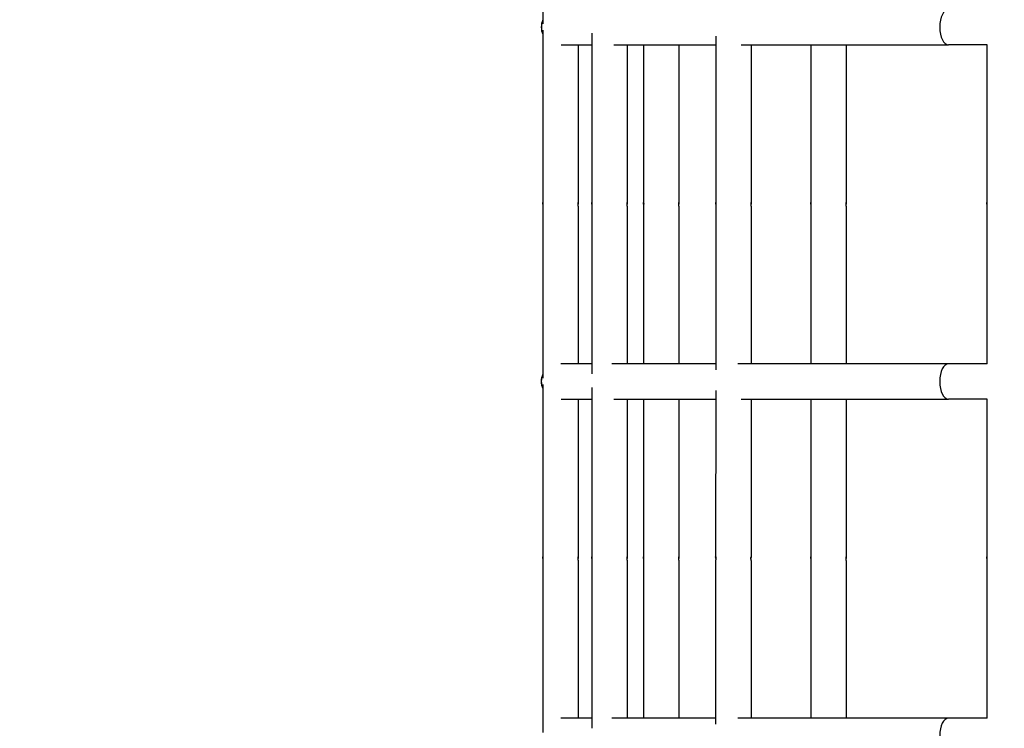
# Model space of a CAD drawing. Units: millimetres. Extents: x -710 to 10412, y -1210 to 10220.
# Drawn here: x 6520 to 6798, y 5721 to 5921 of the extents above; entities that cross this region are included whole.
import ezdxf

# ---------------------------------------------------------------- set-up
doc = ezdxf.new("R2010")
doc.units = ezdxf.units.MM
doc.layers.add('Dimensions', color=7, linetype='Continuous')
doc.layers.add('Widoczne (ISO)', color=7, linetype='Continuous')
doc.styles.get("Standard").update_dxf_attribs({"font": 'arial.ttf'})
doc.dimstyles.new('Leikkiset keinu', dxfattribs={"dimtxt": 150, "dimasz": 2.5, "dimexe": 0.06, "dimexo": 0.625, "dimtad": 0, "dimtih": 1, "dimtoh": 1, "dimdec": 0, "dimtxsty": 'Standard', "dimcen": 2.5, "dimadec": 0, "dimazin": 0, "dimtfac": 1, "dimtmove": 0, "dimatfit": 3, "dimfxl": 1, "dimarcsym": 0})

# ---------------------------------------------------------------- blocks, each defined once
blk = doc.blocks.new('*D12')
at = {"layer": 'Defpoints', "color": 0}
for p in [(6577.52, 8881.94), (-482.55, -41.86), (6971.34, -41.86)]:
    blk.add_point(p, dxfattribs=at)
at = {"layer": 'Dimensions', "color": 0, "lineweight": -2}
for p, q in [((6576.9, 8881.94), (-482.61, 8881.94)), ((-482.55, 8879.44), (-482.55, 4497.24)), ((-482.55, -39.36), (-482.55, 4342.84)), ((6970.72, -41.86), (-482.61, -41.86))]:
    blk.add_line(p, q, dxfattribs=at)
at = {"layer": 'Dimensions', "color": 0}
for points in [[(-482.13, 8879.44), (-482.97, 8879.44), (-482.55, 8881.94)], [(-482.97, -39.36), (-482.13, -39.36), (-482.55, -41.86)]]:
    blk.add_solid(points, dxfattribs=at)
at = {"layer": 'Dimensions', "color": 0, "insert": (-482.55, 4420.04), "char_height": 150, "attachment_point": 5}
blk.add_mtext('8924', dxfattribs=at)
blk = doc.blocks.new('*D15')
at = {"layer": 'Defpoints', "color": 0}
for p in [(62.4, 7407.34), (6973.53, 7407.34), (6220.92, 1093.79)]:
    blk.add_point(p, dxfattribs=at)
at = {"layer": 'Dimensions', "color": 0, "lineweight": -2}
for p, q in [((6972.9, 7407.34), (62.34, 7407.34)), ((62.4, 7404.84), (62.4, 4327.76)), ((62.4, 1096.29), (62.4, 4173.36)), ((6220.3, 1093.79), (62.34, 1093.79))]:
    blk.add_line(p, q, dxfattribs=at)
at = {"layer": 'Dimensions', "color": 0}
for points in [[(62.82, 7404.84), (61.99, 7404.84), (62.4, 7407.34)], [(61.99, 1096.29), (62.82, 1096.29), (62.4, 1093.79)]]:
    blk.add_solid(points, dxfattribs=at)
at = {"layer": 'Dimensions', "color": 0, "insert": (62.4, 4250.56), "char_height": 150, "attachment_point": 5}
blk.add_mtext('6314', dxfattribs=at)

msp = doc.modelspace()

# ---------------------------------------------------------------- linework, layer by layer
at = {"layer": 'Widoczne (ISO)'}
for p, q in [((6667.51, 5968.07), (6667.51, 5919.46)), ((6667.51, 5917.73), (6667.5, 5869.05)), ((6681.37, 5916.83), (6681.37, 5869.04)), ((6672.69, 5913.56), (6681.37, 5913.56)), ((6677.51, 5913.56), (6677.5, 5869.04)), ((6687.55, 5913.56), (6716.36, 5913.55)), ((6691.37, 5913.56), (6691.37, 5869.04)), ((6695.99, 5913.56), (6695.98, 5869.04)), ((6705.99, 5913.55), (6705.98, 5869.04)), ((6716.36, 5916.04), (6716.35, 5869.04)), ((6723.53, 5913.55), (6782.11, 5913.55)), ((6726.36, 5913.55), (6726.35, 5869.04)), ((6743.23, 5913.55), (6743.22, 5869.04)), ((6753.23, 5913.55), (6753.22, 5869.04)), ((6792.92, 5913.55), (6782.11, 5913.55)), ((6792.92, 5913.66), (6792.92, 5869.03)), ((6792.92, 5868.98), (6792.92, 5868.07)), ((6667.5, 5868.07), (6667.5, 5819.46)), ((6677.5, 5868.07), (6677.5, 5823.56)), ((6681.37, 5868.07), (6681.36, 5820.74)), ((6691.37, 5868.07), (6691.36, 5823.56)), ((6695.98, 5868.07), (6695.98, 5823.56)), ((6705.98, 5868.07), (6705.98, 5823.55)), ((6716.35, 5868.06), (6716.35, 5821.81)), ((6726.35, 5868.06), (6726.35, 5823.55)), ((6743.22, 5868.06), (6743.22, 5823.55)), ((6753.22, 5868.06), (6753.22, 5823.55)), ((6792.92, 5868.06), (6792.92, 5823.55)), ((6681.36, 5823.56), (6672.58, 5823.56)), ((6716.35, 5823.55), (6687.02, 5823.56)), ((6782.1, 5823.55), (6722.62, 5823.55)), ((6793.04, 5823.55), (6782.1, 5823.55)), ((6667.5, 5817.73), (6667.5, 5769.05)), ((6681.36, 5816.83), (6681.36, 5769.04)), ((6672.68, 5813.56), (6681.36, 5813.56)), ((6677.5, 5813.56), (6677.5, 5769.04)), ((6687.55, 5813.56), (6716.35, 5813.55)), ((6691.36, 5813.56), (6691.36, 5769.04)), ((6695.98, 5813.56), (6695.97, 5769.04)), ((6705.98, 5813.55), (6705.97, 5769.04)), ((6716.35, 5816.04), (6716.34, 5769.04)), ((6723.52, 5813.55), (6782.1, 5813.55)), ((6726.35, 5813.55), (6726.34, 5769.04)), ((6743.22, 5813.55), (6743.21, 5769.04)), ((6753.22, 5813.55), (6753.21, 5769.04)), ((6792.91, 5813.55), (6782.1, 5813.55)), ((6792.91, 5813.66), (6792.91, 5769.03)), ((6792.91, 5768.98), (6792.91, 5768.07)), ((6667.5, 5768.07), (6667.49, 5719.46)), ((6677.5, 5768.07), (6677.49, 5723.56)), ((6681.36, 5768.07), (6681.35, 5720.74)), ((6691.36, 5768.07), (6691.35, 5723.56)), ((6695.97, 5768.07), (6695.97, 5723.56)), ((6705.97, 5768.07), (6705.97, 5723.55)), ((6716.34, 5768.06), (6716.34, 5721.81)), ((6726.34, 5768.06), (6726.34, 5723.55)), ((6743.21, 5768.06), (6743.21, 5723.55)), ((6753.21, 5768.06), (6753.21, 5723.55)), ((6792.91, 5768.06), (6792.91, 5723.55)), ((6681.35, 5723.56), (6672.57, 5723.56)), ((6716.34, 5723.55), (6687.02, 5723.56)), ((6782.1, 5723.55), (6722.61, 5723.55)), ((6793.03, 5723.55), (6782.1, 5723.55))]:
    msp.add_line(p, q, dxfattribs=at)
for centre, start, end in [((6672.08, 5918.56), 156.1845, 203.8051), ((6672.1, 5918.56), 156.7577, 203.2319), ((6672.07, 5818.56), 156.1845, 203.8051), ((6672.09, 5818.56), 156.7577, 203.2319)]:
    msp.add_arc(centre, 5, start, end, dxfattribs=at)
for centre in [(6782.11, 5918.55), (6782.1, 5818.55), (6782.1, 5718.55)]:
    msp.add_ellipse(centre, major_axis=(0, -5), ratio=0.488167, start_param=3.141593, end_param=6.283185, dxfattribs=at)
for points, knots in [([(6667.5, 5869.05), (6667.5, 5869.06), (6667.51, 5869.06), (6667.51, 5869.04), (6667.51, 5869.01), (6667.52, 5868.95), (6667.52, 5868.9), (6667.53, 5868.79), (6667.53, 5868.73), (6667.53, 5868.6), (6667.53, 5868.54), (6667.52, 5868.4), (6667.52, 5868.34), (6667.51, 5868.24), (6667.51, 5868.19), (6667.51, 5868.11), (6667.5, 5868.08), (6667.5, 5868.07)], [0.0753969, 0.0753969, 0.0753969, 0.0753969, 0.094246, 0.094246, 0.1130952, 0.1130952, 0.1319445, 0.1319445, 0.1507937, 0.1507937, 0.169643, 0.169643, 0.1884922, 0.1884922, 0.2073414, 0.2073414, 0.2261906, 0.2261906, 0.2261906, 0.2261906]), ([(6667.53, 5868.56), (6667.53, 5868.59), (6667.53, 5868.62), (6667.52, 5868.71), (6667.52, 5868.77), (6667.51, 5868.88), (6667.51, 5868.93), (6667.51, 5869.01), (6667.5, 5869.03), (6667.5, 5869.05)], [0.31215322, 0.31215322, 0.31215322, 0.31215322, 0.32043672, 0.32043672, 0.33928597, 0.33928597, 0.35813515, 0.35813515, 0.37698433, 0.37698433, 0.37698433, 0.37698433]), ([(6677.5, 5868.07), (6677.5, 5868.08), (6677.5, 5868.11), (6677.5, 5868.19), (6677.49, 5868.23), (6677.49, 5868.34), (6677.48, 5868.4), (6677.48, 5868.54), (6677.48, 5868.6), (6677.48, 5868.73), (6677.48, 5868.79), (6677.48, 5868.9), (6677.49, 5868.94), (6677.49, 5869.01), (6677.5, 5869.04), (6677.5, 5869.06), (6677.5, 5869.06), (6677.5, 5869.04)], [0.0753969, 0.0753969, 0.0753969, 0.0753969, 0.094246, 0.094246, 0.1130952, 0.1130952, 0.1319445, 0.1319445, 0.1507937, 0.1507937, 0.169643, 0.169643, 0.1884922, 0.1884922, 0.2073414, 0.2073414, 0.2261906, 0.2261906, 0.2261906, 0.2261906]), ([(6677.5, 5869.04), (6677.5, 5869.03), (6677.5, 5869), (6677.5, 5868.93), (6677.49, 5868.88), (6677.49, 5868.77), (6677.48, 5868.71), (6677.48, 5868.62), (6677.48, 5868.59), (6677.48, 5868.56)], [0.2261906, 0.2261906, 0.2261906, 0.2261906, 0.24503978, 0.24503978, 0.26388896, 0.26388896, 0.28273821, 0.28273821, 0.2910217, 0.2910217, 0.2910217, 0.2910217]), ([(6681.37, 5869.04), (6681.37, 5869.06), (6681.37, 5869.06), (6681.37, 5869.04), (6681.38, 5869.01), (6681.38, 5868.94), (6681.39, 5868.9), (6681.39, 5868.79), (6681.39, 5868.73), (6681.39, 5868.6), (6681.39, 5868.53), (6681.39, 5868.4), (6681.38, 5868.34), (6681.38, 5868.23), (6681.37, 5868.18), (6681.37, 5868.11), (6681.37, 5868.08), (6681.37, 5868.07)], [0.0753969, 0.0753969, 0.0753969, 0.0753969, 0.094246, 0.094246, 0.1130952, 0.1130952, 0.1319445, 0.1319445, 0.1507937, 0.1507937, 0.169643, 0.169643, 0.1884922, 0.1884922, 0.2073414, 0.2073414, 0.2261906, 0.2261906, 0.2261906, 0.2261906]), ([(6681.39, 5868.56), (6681.39, 5868.59), (6681.39, 5868.61), (6681.39, 5868.71), (6681.38, 5868.77), (6681.38, 5868.88), (6681.37, 5868.93), (6681.37, 5869), (6681.37, 5869.03), (6681.37, 5869.04)], [0.31215322, 0.31215322, 0.31215322, 0.31215322, 0.32043672, 0.32043672, 0.33928597, 0.33928597, 0.35813515, 0.35813515, 0.37698433, 0.37698433, 0.37698433, 0.37698433]), ([(6691.37, 5868.07), (6691.37, 5868.08), (6691.37, 5868.11), (6691.36, 5868.18), (6691.36, 5868.23), (6691.35, 5868.34), (6691.35, 5868.4), (6691.34, 5868.53), (6691.34, 5868.6), (6691.34, 5868.72), (6691.34, 5868.79), (6691.35, 5868.9), (6691.35, 5868.94), (6691.36, 5869.01), (6691.36, 5869.04), (6691.37, 5869.06), (6691.37, 5869.06), (6691.37, 5869.04)], [0.0753969, 0.0753969, 0.0753969, 0.0753969, 0.094246, 0.094246, 0.1130952, 0.1130952, 0.1319445, 0.1319445, 0.1507937, 0.1507937, 0.169643, 0.169643, 0.1884922, 0.1884922, 0.2073414, 0.2073414, 0.2261906, 0.2261906, 0.2261906, 0.2261906]), ([(6691.37, 5869.04), (6691.37, 5869.03), (6691.37, 5869), (6691.36, 5868.93), (6691.36, 5868.88), (6691.35, 5868.77), (6691.35, 5868.71), (6691.34, 5868.61), (6691.34, 5868.58), (6691.34, 5868.56)], [0.2261906, 0.2261906, 0.2261906, 0.2261906, 0.24503978, 0.24503978, 0.26388896, 0.26388896, 0.28273821, 0.28273821, 0.2910217, 0.2910217, 0.2910217, 0.2910217]), ([(6695.98, 5869.04), (6695.98, 5869.06), (6695.99, 5869.06), (6695.99, 5869.04), (6695.99, 5869.01), (6696, 5868.94), (6696, 5868.9), (6696.01, 5868.79), (6696.01, 5868.72), (6696.01, 5868.6), (6696.01, 5868.53), (6696, 5868.4), (6696, 5868.34), (6695.99, 5868.23), (6695.99, 5868.18), (6695.99, 5868.11), (6695.98, 5868.08), (6695.98, 5868.07)], [0.0753969, 0.0753969, 0.0753969, 0.0753969, 0.094246, 0.094246, 0.1130952, 0.1130952, 0.1319445, 0.1319445, 0.1507937, 0.1507937, 0.169643, 0.169643, 0.1884922, 0.1884922, 0.2073414, 0.2073414, 0.2261906, 0.2261906, 0.2261906, 0.2261906]), ([(6696.01, 5868.56), (6696.01, 5868.58), (6696.01, 5868.61), (6696, 5868.71), (6696, 5868.77), (6695.99, 5868.88), (6695.99, 5868.93), (6695.99, 5869), (6695.98, 5869.03), (6695.98, 5869.04)], [0.31215322, 0.31215322, 0.31215322, 0.31215322, 0.32043672, 0.32043672, 0.33928597, 0.33928597, 0.35813515, 0.35813515, 0.37698433, 0.37698433, 0.37698433, 0.37698433]), ([(6705.98, 5868.07), (6705.98, 5868.08), (6705.98, 5868.11), (6705.98, 5868.18), (6705.97, 5868.23), (6705.97, 5868.34), (6705.96, 5868.4), (6705.96, 5868.53), (6705.96, 5868.6), (6705.96, 5868.72), (6705.96, 5868.79), (6705.96, 5868.9), (6705.97, 5868.94), (6705.97, 5869.01), (6705.98, 5869.03), (6705.98, 5869.06), (6705.98, 5869.06), (6705.98, 5869.04)], [0.0753969, 0.0753969, 0.0753969, 0.0753969, 0.094246, 0.094246, 0.1130952, 0.1130952, 0.1319445, 0.1319445, 0.1507937, 0.1507937, 0.169643, 0.169643, 0.1884922, 0.1884922, 0.2073414, 0.2073414, 0.2261906, 0.2261906, 0.2261906, 0.2261906]), ([(6705.98, 5869.04), (6705.98, 5869.03), (6705.98, 5869), (6705.98, 5868.93), (6705.97, 5868.88), (6705.97, 5868.77), (6705.96, 5868.71), (6705.96, 5868.61), (6705.96, 5868.58), (6705.96, 5868.55)], [0.2261906, 0.2261906, 0.2261906, 0.2261906, 0.24503978, 0.24503978, 0.26388896, 0.26388896, 0.28273821, 0.28273821, 0.2910217, 0.2910217, 0.2910217, 0.2910217]), ([(6716.35, 5869.04), (6716.35, 5869.05), (6716.35, 5869.06), (6716.36, 5869.03), (6716.36, 5869.01), (6716.37, 5868.94), (6716.37, 5868.89), (6716.38, 5868.79), (6716.38, 5868.72), (6716.38, 5868.6), (6716.38, 5868.53), (6716.37, 5868.4), (6716.37, 5868.34), (6716.36, 5868.23), (6716.36, 5868.18), (6716.35, 5868.11), (6716.35, 5868.08), (6716.35, 5868.06)], [0.0753969, 0.0753969, 0.0753969, 0.0753969, 0.094246, 0.094246, 0.1130952, 0.1130952, 0.1319445, 0.1319445, 0.1507937, 0.1507937, 0.169643, 0.169643, 0.1884922, 0.1884922, 0.2073414, 0.2073414, 0.2261906, 0.2261906, 0.2261906, 0.2261906]), ([(6716.38, 5868.55), (6716.38, 5868.58), (6716.37, 5868.61), (6716.37, 5868.71), (6716.37, 5868.77), (6716.36, 5868.88), (6716.36, 5868.92), (6716.35, 5869), (6716.35, 5869.03), (6716.35, 5869.04)], [0.31215322, 0.31215322, 0.31215322, 0.31215322, 0.32043672, 0.32043672, 0.33928597, 0.33928597, 0.35813515, 0.35813515, 0.37698433, 0.37698433, 0.37698433, 0.37698433]), ([(6726.35, 5868.06), (6726.35, 5868.08), (6726.35, 5868.1), (6726.35, 5868.18), (6726.34, 5868.23), (6726.33, 5868.34), (6726.33, 5868.4), (6726.33, 5868.53), (6726.33, 5868.6), (6726.33, 5868.72), (6726.33, 5868.78), (6726.33, 5868.89), (6726.33, 5868.94), (6726.34, 5869.01), (6726.35, 5869.03), (6726.35, 5869.06), (6726.35, 5869.05), (6726.35, 5869.04)], [0.0753969, 0.0753969, 0.0753969, 0.0753969, 0.094246, 0.094246, 0.1130952, 0.1130952, 0.1319445, 0.1319445, 0.1507937, 0.1507937, 0.169643, 0.169643, 0.1884922, 0.1884922, 0.2073414, 0.2073414, 0.2261906, 0.2261906, 0.2261906, 0.2261906]), ([(6726.35, 5869.04), (6726.35, 5869.03), (6726.35, 5869), (6726.35, 5868.92), (6726.34, 5868.87), (6726.33, 5868.77), (6726.33, 5868.71), (6726.33, 5868.61), (6726.33, 5868.58), (6726.33, 5868.55)], [0.2261906, 0.2261906, 0.2261906, 0.2261906, 0.24503978, 0.24503978, 0.26388896, 0.26388896, 0.28273821, 0.28273821, 0.2910217, 0.2910217, 0.2910217, 0.2910217]), ([(6743.22, 5869.04), (6743.22, 5869.05), (6743.22, 5869.05), (6743.23, 5869.03), (6743.23, 5869.01), (6743.24, 5868.94), (6743.24, 5868.89), (6743.25, 5868.78), (6743.25, 5868.72), (6743.25, 5868.6), (6743.25, 5868.53), (6743.24, 5868.4), (6743.24, 5868.33), (6743.23, 5868.23), (6743.23, 5868.18), (6743.22, 5868.1), (6743.22, 5868.08), (6743.22, 5868.06)], [0.0753969, 0.0753969, 0.0753969, 0.0753969, 0.094246, 0.094246, 0.1130952, 0.1130952, 0.1319445, 0.1319445, 0.1507937, 0.1507937, 0.169643, 0.169643, 0.1884922, 0.1884922, 0.2073414, 0.2073414, 0.2261906, 0.2261906, 0.2261906, 0.2261906]), ([(6743.25, 5868.55), (6743.25, 5868.58), (6743.25, 5868.61), (6743.24, 5868.7), (6743.24, 5868.77), (6743.23, 5868.87), (6743.23, 5868.92), (6743.22, 5869), (6743.22, 5869.03), (6743.22, 5869.04)], [0.31215322, 0.31215322, 0.31215322, 0.31215322, 0.32043672, 0.32043672, 0.33928597, 0.33928597, 0.35813515, 0.35813515, 0.37698433, 0.37698433, 0.37698433, 0.37698433]), ([(6753.22, 5868.06), (6753.22, 5868.08), (6753.22, 5868.1), (6753.22, 5868.18), (6753.21, 5868.23), (6753.21, 5868.33), (6753.2, 5868.4), (6753.2, 5868.53), (6753.2, 5868.6), (6753.2, 5868.72), (6753.2, 5868.78), (6753.2, 5868.89), (6753.21, 5868.94), (6753.21, 5869.01), (6753.22, 5869.03), (6753.22, 5869.05), (6753.22, 5869.05), (6753.22, 5869.04)], [0.0753969, 0.0753969, 0.0753969, 0.0753969, 0.094246, 0.094246, 0.1130952, 0.1130952, 0.1319445, 0.1319445, 0.1507937, 0.1507937, 0.169643, 0.169643, 0.1884922, 0.1884922, 0.2073414, 0.2073414, 0.2261906, 0.2261906, 0.2261906, 0.2261906]), ([(6753.22, 5869.04), (6753.22, 5869.02), (6753.22, 5869), (6753.22, 5868.92), (6753.21, 5868.87), (6753.21, 5868.77), (6753.2, 5868.7), (6753.2, 5868.61), (6753.2, 5868.58), (6753.2, 5868.55)], [0.2261906, 0.2261906, 0.2261906, 0.2261906, 0.24503978, 0.24503978, 0.26388896, 0.26388896, 0.28273821, 0.28273821, 0.2910217, 0.2910217, 0.2910217, 0.2910217]), ([(6792.92, 5869.03), (6792.92, 5869.05), (6792.92, 5869.05), (6792.93, 5869.03), (6792.93, 5869), (6792.94, 5868.93), (6792.94, 5868.89), (6792.94, 5868.78), (6792.95, 5868.72), (6792.95, 5868.59), (6792.94, 5868.52), (6792.94, 5868.39), (6792.94, 5868.33), (6792.93, 5868.22), (6792.93, 5868.17), (6792.92, 5868.1), (6792.92, 5868.07), (6792.92, 5868.06)], [0.0753969, 0.0753969, 0.0753969, 0.0753969, 0.094246, 0.094246, 0.1130952, 0.1130952, 0.1319445, 0.1319445, 0.1507937, 0.1507937, 0.169643, 0.169643, 0.1884922, 0.1884922, 0.2073414, 0.2073414, 0.2261906, 0.2261906, 0.2261906, 0.2261906]), ([(6792.94, 5868.55), (6792.94, 5868.58), (6792.94, 5868.6), (6792.94, 5868.7), (6792.94, 5868.76), (6792.93, 5868.87), (6792.93, 5868.92), (6792.92, 5868.99), (6792.92, 5869.02), (6792.92, 5869.03)], [0.31215322, 0.31215322, 0.31215322, 0.31215322, 0.32043672, 0.32043672, 0.33928597, 0.33928597, 0.35813515, 0.35813515, 0.37698433, 0.37698433, 0.37698433, 0.37698433]), ([(6667.5, 5769.05), (6667.5, 5769.06), (6667.5, 5769.06), (6667.5, 5769.04), (6667.51, 5769.01), (6667.51, 5768.95), (6667.52, 5768.9), (6667.52, 5768.79), (6667.52, 5768.73), (6667.52, 5768.6), (6667.52, 5768.54), (6667.52, 5768.4), (6667.51, 5768.34), (6667.51, 5768.24), (6667.5, 5768.19), (6667.5, 5768.11), (6667.5, 5768.08), (6667.5, 5768.07)], [0.0753969, 0.0753969, 0.0753969, 0.0753969, 0.094246, 0.094246, 0.1130952, 0.1130952, 0.1319445, 0.1319445, 0.1507937, 0.1507937, 0.169643, 0.169643, 0.1884922, 0.1884922, 0.2073414, 0.2073414, 0.2261906, 0.2261906, 0.2261906, 0.2261906]), ([(6667.52, 5768.56), (6667.52, 5768.59), (6667.52, 5768.62), (6667.52, 5768.71), (6667.51, 5768.77), (6667.51, 5768.88), (6667.5, 5768.93), (6667.5, 5769.01), (6667.5, 5769.03), (6667.5, 5769.05)], [0.31215322, 0.31215322, 0.31215322, 0.31215322, 0.32043672, 0.32043672, 0.33928597, 0.33928597, 0.35813515, 0.35813515, 0.37698433, 0.37698433, 0.37698433, 0.37698433]), ([(6677.5, 5768.07), (6677.5, 5768.08), (6677.49, 5768.11), (6677.49, 5768.19), (6677.49, 5768.23), (6677.48, 5768.34), (6677.48, 5768.4), (6677.47, 5768.54), (6677.47, 5768.6), (6677.47, 5768.73), (6677.47, 5768.79), (6677.48, 5768.9), (6677.48, 5768.94), (6677.49, 5769.01), (6677.49, 5769.04), (6677.49, 5769.06), (6677.5, 5769.06), (6677.5, 5769.04)], [0.0753969, 0.0753969, 0.0753969, 0.0753969, 0.094246, 0.094246, 0.1130952, 0.1130952, 0.1319445, 0.1319445, 0.1507937, 0.1507937, 0.169643, 0.169643, 0.1884922, 0.1884922, 0.2073414, 0.2073414, 0.2261906, 0.2261906, 0.2261906, 0.2261906]), ([(6677.5, 5769.04), (6677.5, 5769.03), (6677.49, 5769), (6677.49, 5768.93), (6677.49, 5768.88), (6677.48, 5768.77), (6677.48, 5768.71), (6677.47, 5768.62), (6677.47, 5768.59), (6677.47, 5768.56)], [0.2261906, 0.2261906, 0.2261906, 0.2261906, 0.24503978, 0.24503978, 0.26388896, 0.26388896, 0.28273821, 0.28273821, 0.2910217, 0.2910217, 0.2910217, 0.2910217]), ([(6681.36, 5769.04), (6681.36, 5769.06), (6681.36, 5769.06), (6681.36, 5769.04), (6681.37, 5769.01), (6681.37, 5768.94), (6681.38, 5768.9), (6681.38, 5768.79), (6681.38, 5768.73), (6681.38, 5768.6), (6681.38, 5768.53), (6681.38, 5768.4), (6681.37, 5768.34), (6681.37, 5768.23), (6681.36, 5768.18), (6681.36, 5768.11), (6681.36, 5768.08), (6681.36, 5768.07)], [0.0753969, 0.0753969, 0.0753969, 0.0753969, 0.094246, 0.094246, 0.1130952, 0.1130952, 0.1319445, 0.1319445, 0.1507937, 0.1507937, 0.169643, 0.169643, 0.1884922, 0.1884922, 0.2073414, 0.2073414, 0.2261906, 0.2261906, 0.2261906, 0.2261906]), ([(6681.38, 5768.56), (6681.38, 5768.59), (6681.38, 5768.61), (6681.38, 5768.71), (6681.37, 5768.77), (6681.37, 5768.88), (6681.36, 5768.93), (6681.36, 5769), (6681.36, 5769.03), (6681.36, 5769.04)], [0.31215322, 0.31215322, 0.31215322, 0.31215322, 0.32043672, 0.32043672, 0.33928597, 0.33928597, 0.35813515, 0.35813515, 0.37698433, 0.37698433, 0.37698433, 0.37698433]), ([(6691.36, 5768.07), (6691.36, 5768.08), (6691.36, 5768.11), (6691.35, 5768.18), (6691.35, 5768.23), (6691.34, 5768.34), (6691.34, 5768.4), (6691.33, 5768.53), (6691.33, 5768.6), (6691.33, 5768.72), (6691.33, 5768.79), (6691.34, 5768.9), (6691.34, 5768.94), (6691.35, 5769.01), (6691.35, 5769.04), (6691.36, 5769.06), (6691.36, 5769.06), (6691.36, 5769.04)], [0.0753969, 0.0753969, 0.0753969, 0.0753969, 0.094246, 0.094246, 0.1130952, 0.1130952, 0.1319445, 0.1319445, 0.1507937, 0.1507937, 0.169643, 0.169643, 0.1884922, 0.1884922, 0.2073414, 0.2073414, 0.2261906, 0.2261906, 0.2261906, 0.2261906]), ([(6691.36, 5769.04), (6691.36, 5769.03), (6691.36, 5769), (6691.35, 5768.93), (6691.35, 5768.88), (6691.34, 5768.77), (6691.34, 5768.71), (6691.33, 5768.61), (6691.33, 5768.58), (6691.33, 5768.56)], [0.2261906, 0.2261906, 0.2261906, 0.2261906, 0.24503978, 0.24503978, 0.26388896, 0.26388896, 0.28273821, 0.28273821, 0.2910217, 0.2910217, 0.2910217, 0.2910217]), ([(6695.97, 5769.04), (6695.97, 5769.06), (6695.98, 5769.06), (6695.98, 5769.04), (6695.98, 5769.01), (6695.99, 5768.94), (6695.99, 5768.9), (6696, 5768.79), (6696, 5768.72), (6696, 5768.6), (6696, 5768.53), (6695.99, 5768.4), (6695.99, 5768.34), (6695.98, 5768.23), (6695.98, 5768.18), (6695.98, 5768.11), (6695.97, 5768.08), (6695.97, 5768.07)], [0.0753969, 0.0753969, 0.0753969, 0.0753969, 0.094246, 0.094246, 0.1130952, 0.1130952, 0.1319445, 0.1319445, 0.1507937, 0.1507937, 0.169643, 0.169643, 0.1884922, 0.1884922, 0.2073414, 0.2073414, 0.2261906, 0.2261906, 0.2261906, 0.2261906]), ([(6696, 5768.56), (6696, 5768.58), (6696, 5768.61), (6695.99, 5768.71), (6695.99, 5768.77), (6695.98, 5768.88), (6695.98, 5768.93), (6695.98, 5769), (6695.97, 5769.03), (6695.97, 5769.04)], [0.31215322, 0.31215322, 0.31215322, 0.31215322, 0.32043672, 0.32043672, 0.33928597, 0.33928597, 0.35813515, 0.35813515, 0.37698433, 0.37698433, 0.37698433, 0.37698433]), ([(6705.97, 5768.07), (6705.97, 5768.08), (6705.97, 5768.11), (6705.97, 5768.18), (6705.96, 5768.23), (6705.96, 5768.34), (6705.95, 5768.4), (6705.95, 5768.53), (6705.95, 5768.6), (6705.95, 5768.72), (6705.95, 5768.79), (6705.95, 5768.9), (6705.96, 5768.94), (6705.96, 5769.01), (6705.97, 5769.03), (6705.97, 5769.06), (6705.97, 5769.06), (6705.97, 5769.04)], [0.0753969, 0.0753969, 0.0753969, 0.0753969, 0.094246, 0.094246, 0.1130952, 0.1130952, 0.1319445, 0.1319445, 0.1507937, 0.1507937, 0.169643, 0.169643, 0.1884922, 0.1884922, 0.2073414, 0.2073414, 0.2261906, 0.2261906, 0.2261906, 0.2261906]), ([(6705.97, 5769.04), (6705.97, 5769.03), (6705.97, 5769), (6705.97, 5768.93), (6705.96, 5768.88), (6705.96, 5768.77), (6705.95, 5768.71), (6705.95, 5768.61), (6705.95, 5768.58), (6705.95, 5768.55)], [0.2261906, 0.2261906, 0.2261906, 0.2261906, 0.24503978, 0.24503978, 0.26388896, 0.26388896, 0.28273821, 0.28273821, 0.2910217, 0.2910217, 0.2910217, 0.2910217]), ([(6716.34, 5769.04), (6716.34, 5769.05), (6716.34, 5769.06), (6716.35, 5769.03), (6716.35, 5769.01), (6716.36, 5768.94), (6716.36, 5768.89), (6716.37, 5768.79), (6716.37, 5768.72), (6716.37, 5768.6), (6716.37, 5768.53), (6716.36, 5768.4), (6716.36, 5768.34), (6716.35, 5768.23), (6716.35, 5768.18), (6716.34, 5768.11), (6716.34, 5768.08), (6716.34, 5768.06)], [0.0753969, 0.0753969, 0.0753969, 0.0753969, 0.094246, 0.094246, 0.1130952, 0.1130952, 0.1319445, 0.1319445, 0.1507937, 0.1507937, 0.169643, 0.169643, 0.1884922, 0.1884922, 0.2073414, 0.2073414, 0.2261906, 0.2261906, 0.2261906, 0.2261906]), ([(6716.37, 5768.55), (6716.37, 5768.58), (6716.37, 5768.61), (6716.36, 5768.71), (6716.36, 5768.77), (6716.35, 5768.88), (6716.35, 5768.92), (6716.34, 5769), (6716.34, 5769.03), (6716.34, 5769.04)], [0.31215322, 0.31215322, 0.31215322, 0.31215322, 0.32043672, 0.32043672, 0.33928597, 0.33928597, 0.35813515, 0.35813515, 0.37698433, 0.37698433, 0.37698433, 0.37698433]), ([(6726.34, 5768.06), (6726.34, 5768.08), (6726.34, 5768.1), (6726.34, 5768.18), (6726.33, 5768.23), (6726.33, 5768.34), (6726.32, 5768.4), (6726.32, 5768.53), (6726.32, 5768.6), (6726.32, 5768.72), (6726.32, 5768.78), (6726.32, 5768.89), (6726.33, 5768.94), (6726.33, 5769.01), (6726.34, 5769.03), (6726.34, 5769.06), (6726.34, 5769.05), (6726.34, 5769.04)], [0.0753969, 0.0753969, 0.0753969, 0.0753969, 0.094246, 0.094246, 0.1130952, 0.1130952, 0.1319445, 0.1319445, 0.1507937, 0.1507937, 0.169643, 0.169643, 0.1884922, 0.1884922, 0.2073414, 0.2073414, 0.2261906, 0.2261906, 0.2261906, 0.2261906]), ([(6726.34, 5769.04), (6726.34, 5769.03), (6726.34, 5769), (6726.34, 5768.92), (6726.33, 5768.87), (6726.33, 5768.77), (6726.32, 5768.71), (6726.32, 5768.61), (6726.32, 5768.58), (6726.32, 5768.55)], [0.2261906, 0.2261906, 0.2261906, 0.2261906, 0.24503978, 0.24503978, 0.26388896, 0.26388896, 0.28273821, 0.28273821, 0.2910217, 0.2910217, 0.2910217, 0.2910217]), ([(6743.21, 5769.04), (6743.21, 5769.05), (6743.21, 5769.05), (6743.22, 5769.03), (6743.22, 5769.01), (6743.23, 5768.94), (6743.23, 5768.89), (6743.24, 5768.78), (6743.24, 5768.72), (6743.24, 5768.6), (6743.24, 5768.53), (6743.23, 5768.4), (6743.23, 5768.33), (6743.22, 5768.23), (6743.22, 5768.18), (6743.21, 5768.1), (6743.21, 5768.08), (6743.21, 5768.06)], [0.0753969, 0.0753969, 0.0753969, 0.0753969, 0.094246, 0.094246, 0.1130952, 0.1130952, 0.1319445, 0.1319445, 0.1507937, 0.1507937, 0.169643, 0.169643, 0.1884922, 0.1884922, 0.2073414, 0.2073414, 0.2261906, 0.2261906, 0.2261906, 0.2261906]), ([(6743.24, 5768.55), (6743.24, 5768.58), (6743.24, 5768.61), (6743.23, 5768.7), (6743.23, 5768.77), (6743.22, 5768.87), (6743.22, 5768.92), (6743.21, 5769), (6743.21, 5769.03), (6743.21, 5769.04)], [0.31215322, 0.31215322, 0.31215322, 0.31215322, 0.32043672, 0.32043672, 0.33928597, 0.33928597, 0.35813515, 0.35813515, 0.37698433, 0.37698433, 0.37698433, 0.37698433]), ([(6753.21, 5768.06), (6753.21, 5768.08), (6753.21, 5768.1), (6753.21, 5768.18), (6753.2, 5768.23), (6753.2, 5768.33), (6753.19, 5768.4), (6753.19, 5768.53), (6753.19, 5768.6), (6753.19, 5768.72), (6753.19, 5768.78), (6753.19, 5768.89), (6753.2, 5768.94), (6753.2, 5769.01), (6753.21, 5769.03), (6753.21, 5769.05), (6753.21, 5769.05), (6753.21, 5769.04)], [0.0753969, 0.0753969, 0.0753969, 0.0753969, 0.094246, 0.094246, 0.1130952, 0.1130952, 0.1319445, 0.1319445, 0.1507937, 0.1507937, 0.169643, 0.169643, 0.1884922, 0.1884922, 0.2073414, 0.2073414, 0.2261906, 0.2261906, 0.2261906, 0.2261906]), ([(6753.21, 5769.04), (6753.21, 5769.02), (6753.21, 5769), (6753.21, 5768.92), (6753.2, 5768.87), (6753.2, 5768.77), (6753.19, 5768.7), (6753.19, 5768.61), (6753.19, 5768.58), (6753.19, 5768.55)], [0.2261906, 0.2261906, 0.2261906, 0.2261906, 0.24503978, 0.24503978, 0.26388896, 0.26388896, 0.28273821, 0.28273821, 0.2910217, 0.2910217, 0.2910217, 0.2910217]), ([(6792.91, 5769.03), (6792.91, 5769.05), (6792.91, 5769.05), (6792.92, 5769.03), (6792.92, 5769), (6792.93, 5768.93), (6792.93, 5768.89), (6792.94, 5768.78), (6792.94, 5768.72), (6792.94, 5768.59), (6792.94, 5768.52), (6792.93, 5768.39), (6792.93, 5768.33), (6792.92, 5768.22), (6792.92, 5768.17), (6792.91, 5768.1), (6792.91, 5768.07), (6792.91, 5768.06)], [0.0753969, 0.0753969, 0.0753969, 0.0753969, 0.094246, 0.094246, 0.1130952, 0.1130952, 0.1319445, 0.1319445, 0.1507937, 0.1507937, 0.169643, 0.169643, 0.1884922, 0.1884922, 0.2073414, 0.2073414, 0.2261906, 0.2261906, 0.2261906, 0.2261906]), ([(6792.94, 5768.55), (6792.93, 5768.58), (6792.93, 5768.6), (6792.93, 5768.7), (6792.93, 5768.76), (6792.92, 5768.87), (6792.92, 5768.92), (6792.91, 5768.99), (6792.91, 5769.02), (6792.91, 5769.03)], [0.31215322, 0.31215322, 0.31215322, 0.31215322, 0.32043672, 0.32043672, 0.33928597, 0.33928597, 0.35813515, 0.35813515, 0.37698433, 0.37698433, 0.37698433, 0.37698433])]:
    msp.add_open_spline(points, degree=3, knots=knots, dxfattribs=at)
for points in [[(6792.92, 5869.01), (6792.92, 5868.99), (6792.92, 5868.99), (6792.92, 5868.98)], [(6792.91, 5769.01), (6792.91, 5768.99), (6792.91, 5768.99), (6792.91, 5768.98)]]:
    msp.add_open_spline(points, degree=3, dxfattribs=at)

# ---------------------------------------------------------------- dimensions: what is measured, and where the dimension line sits
at = {"layer": 'Dimensions'}
for base, p1, p2, picture, middle in [((-482.55, -41.86), (6577.52, 8881.94), (6971.34, -41.86), '*D12', (-482.55, 4420.04)), ((62.4, 7407.34), (6220.92, 1093.79), (6973.53, 7407.34), '*D15', (62.4, 4250.56))]:
    dim = msp.add_linear_dim(base=base, p1=p1, p2=p2, angle=90, dimstyle='Leikkiset keinu', dxfattribs=at)
    dim.commit()
    dim.dimension.update_dxf_attribs({"geometry": picture, "text_midpoint": middle})

doc.saveas('drawing.dxf')
